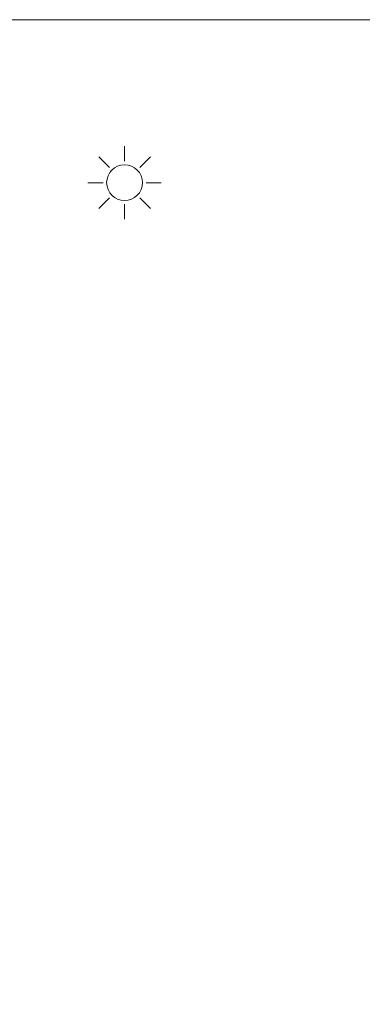
# Model space of a CAD drawing. Units: inches. Extents: x 33385 to 113123, y 18759 to 42191.
# Drawn here: x 81940 to 82035, y 19584 to 19859 of the extents above; entities that cross this region are included whole.
import ezdxf

# ---------------------------------------------------------------- set-up
doc = ezdxf.new("R2010")
doc.units = ezdxf.units.IN
doc.header["$MEASUREMENT"] = 0
doc.layers.get('0').update_dxf_attribs({"lineweight": 0})
doc.layers.add('PH!_LAYOUT', color=253, linetype='Continuous', lineweight=0)
doc.layers.add('PH!_SUN', color=7, linetype='Continuous', lineweight=0)

# ---------------------------------------------------------------- blocks, each defined once
blk = doc.blocks.new('*U3')
at = {"color": 2}
blk.add_line((0, -2.11), (0, 2.11), dxfattribs=at)
blk = doc.blocks.new('*U4')
at = {"layer": 'PH!_SUN', "color": 0, "linetype": 'ByBlock', "lineweight": -2, "transparency": 16777216}
blk.add_blockref('*U3', (118366.67, -12262.15), dxfattribs=at)
for p, rotation in [((118360.94, -12264.53), 45.00000000000001), ((118372.41, -12264.53), 315), ((118358.56, -12270.27), 90), ((118374.78, -12270.27), 270), ((118360.94, -12276), 135), ((118372.41, -12276), 225), ((118366.67, -12278.38), 180)]:
    blk.add_blockref('*U3', p, dxfattribs=dict(at, rotation=rotation))
blk = doc.blocks.new('Sun')
at = {"layer": 'PH!_SUN', "color": 2}
blk.add_circle((118273.41, -12182.72), 5, dxfattribs=at)
blk.add_blockref('*U4', (-93.26, 87.54), dxfattribs=at)

msp = doc.modelspace()

# ---------------------------------------------------------------- linework, layer by layer
at = {"layer": 'PH!_LAYOUT', "lineweight": 0}
msp.add_lwpolyline([(81436.85, 19858.67), (82316.85, 19858.67), (82316.85, 18958.67), (81436.85, 18958.67)], close=True, dxfattribs=at)

# ---------------------------------------------------------------- block references
at = {"color": 2}
msp.add_blockref('Sun', (-36304.41, 31995.87), dxfattribs=at)

doc.saveas('drawing.dxf')
